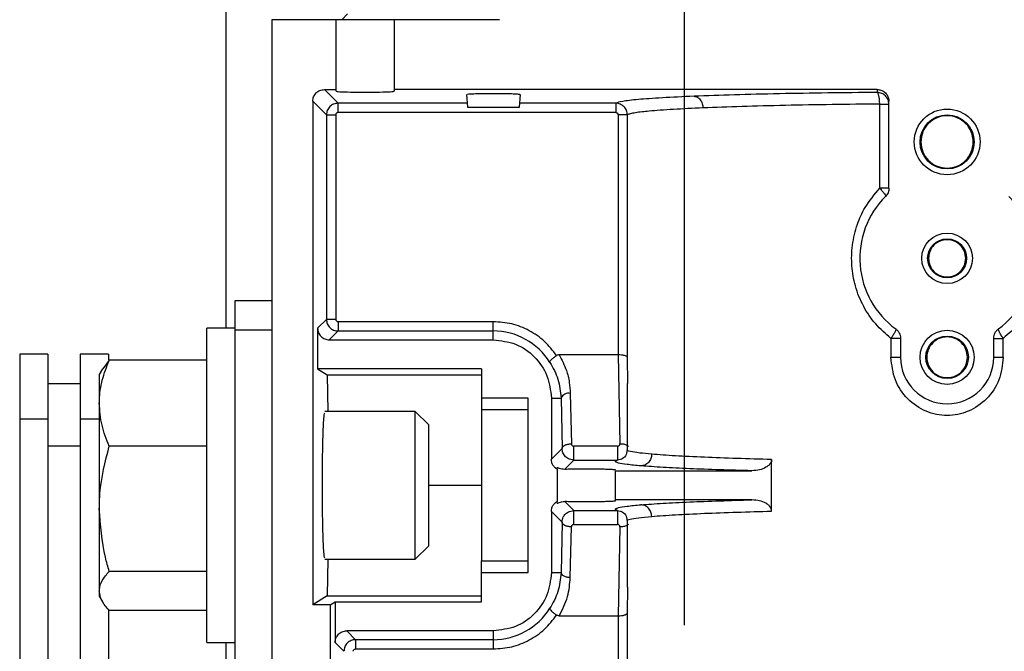
# Model space of a CAD drawing. Units: inches. Extents: x 170 to 312, y 215 to 248.
# Drawn here: x 226 to 226, y 244 to 244 of the extents above; entities that cross this region are included whole.
import ezdxf

# ---------------------------------------------------------------- set-up
doc = ezdxf.new("R2010")
doc.units = ezdxf.units.IN
doc.header["$LTSCALE"] = 0.25
doc.header["$MEASUREMENT"] = 0
doc.layers.add('ANNOTATIONS', color=1, linetype='Continuous')
doc.layers.add('STANDARD MOTOR LH', color=7, linetype='Continuous')
doc.styles.add('ARIAL', font='arial.ttf', dxfattribs={"height": 0.09375})
doc.dimstyles.new('STANDARD$0', dxfattribs={"dimtxt": 0.09375, "dimasz": 0.09375, "dimexe": 0.03125, "dimexo": 0.046875, "dimgap": 0.09, "dimtad": 0, "dimtih": 1, "dimtoh": 1, "dimdec": 4, "dimzin": 0, "dimdsep": 46, "dimtxsty": 'ARIAL', "dimcen": 0.09, "dimadec": 0, "dimazin": 0, "dimtfac": 1, "dimtdec": 4, "dimtofl": 0, "dimtmove": 0, "dimatfit": 1, "dimfxl": 1, "dimtolj": 1, "dimtzin": 0, "dimarcsym": 0})

# ---------------------------------------------------------------- blocks, each defined once
blk = doc.blocks.new('*D212')
at = {"layer": 'ANNOTATIONS', "color": 0, "lineweight": -2, "transparency": 16777216}
for p, q in [((225.8099438771351, 244.139293111952), (225.8099438771351, 244.8907997182535)), ((226.5962398464396, 243.2925159073138), (226.5962398464396, 244.8907997182535)), ((225.9036938771351, 244.8595497182535), (225.9131450253405, 244.8595497182535)), ((226.5024898464396, 244.8595497182535), (226.4833650116979, 244.8595497182535))]:
    blk.add_line(p, q, dxfattribs=at)
at = {"layer": 'ANNOTATIONS', "color": 0, "transparency": 16777216}
for points in [[(225.9036938771351, 244.8751747182535), (225.9036938771351, 244.8439247182535), (225.8099438771351, 244.8595497182535)], [(226.5024898464396, 244.8751747182535), (226.5024898464396, 244.8439247182535), (226.5962398464396, 244.8595497182535)]]:
    blk.add_solid(points, dxfattribs=at)
at = {"layer": 'defpoints', "color": 0, "transparency": 16777216}
for p in [(225.8099438771351, 244.8595497182535), (225.8099438771351, 244.092418111952), (226.5962398464396, 243.2456409073138)]:
    blk.add_point(p, dxfattribs=at)
at = {"layer": 'ANNOTATIONS', "color": 0, "transparency": 16777216, "insert": (226.1982550185192, 244.8595497182535), "char_height": 0.09375, "attachment_point": 5, "style": 'ARIAL'}
blk.add_mtext('\\A1;17 3/8"', dxfattribs=at)
blk = doc.blocks.new('*D213')
at = {"layer": 'ANNOTATIONS', "color": 0, "lineweight": -2, "transparency": 16777216}
for p, q in [((225.6951940510841, 244.6822504425663), (225.6951940510841, 245.2424847463426)), ((226.5962398464396, 243.2925159073138), (226.5962398464396, 245.2424847463426)), ((225.7889440510841, 245.2112347463426), (226.0034743543406, 245.2112347463426)), ((226.5024898464396, 245.2112347463426), (226.3656665439722, 245.2112347463426))]:
    blk.add_line(p, q, dxfattribs=at)
at = {"layer": 'ANNOTATIONS', "color": 0, "transparency": 16777216}
for points in [[(225.7889440510841, 245.2268597463426), (225.7889440510841, 245.1956097463426), (225.6951940510841, 245.2112347463426)], [(226.5024898464396, 245.2268597463426), (226.5024898464396, 245.1956097463426), (226.5962398464396, 245.2112347463426)]]:
    blk.add_solid(points, dxfattribs=at)
at = {"layer": 'defpoints', "color": 0, "transparency": 16777216}
for p in [(225.6951940510841, 245.2112347463426), (225.6951940510841, 244.6353754425663), (226.5962398464396, 243.2456409073138)]:
    blk.add_point(p, dxfattribs=at)
at = {"layer": 'ANNOTATIONS', "color": 0, "transparency": 16777216, "insert": (226.1845704491564, 245.2112347463426), "char_height": 0.09375, "attachment_point": 5, "style": 'ARIAL'}
blk.add_mtext('\\A1;20"', dxfattribs=at)

msp = doc.modelspace()

# ---------------------------------------------------------------- linework, layer by layer
at = {"layer": 'STANDARD MOTOR LH'}
for p, q in [((225.7130523464396, 244.3706409073138), (225.7130523464396, 244.2020563108571)), ((225.7387711544573, 244.2685247655816), (225.7375408384935, 244.2672944506209)), ((225.7227770257051, 244.2672944506209), (225.7227770257051, 243.948172156486)), ((225.7708632367831, 244.2672944506209), (225.7227770257051, 244.2672944506209)), ((225.7363104902721, 244.2521869627322), (225.7363104902721, 244.2672944506209)), ((225.7486136398784, 244.2672944506209), (225.7486136398784, 244.2521869627322)), ((225.7338483614015, 244.2525306710933), (225.7363104902721, 244.2525306710933)), ((225.7367465033942, 244.2496325291007), (225.7338483614013, 244.2525306710936)), ((225.8507297816107, 244.2525306710934), (225.7486136398784, 244.2525306710933)), ((225.8507297816107, 244.2525306710933), (225.8507297818674, 244.2519142613719)), ((225.7313892304296, 244.2500715401214), (225.7313892304296, 244.1436343027405)), ((225.7313892304293, 244.2500715401216), (225.7342873724222, 244.2471733981287)), ((225.7367465034027, 244.247665224141), (225.7367465034027, 244.249632529101)), ((225.7640248957889, 244.2496325291026), (225.736746503394, 244.249632529101)), ((225.763865311798, 244.2514565824648), (225.7640942570543, 244.2488397262115)), ((225.7751057433211, 244.2488397262115), (225.7753346885773, 244.2514565824648)), ((225.7954393934702, 244.2496325291045), (225.7751751045865, 244.2496325291033)), ((225.7954393934687, 244.249632529101), (225.7954393934687, 244.247665224141)), ((225.8512478089625, 244.2316664911952), (225.8512478089625, 244.2494551303013)), ((225.8531904115319, 244.2316664911952), (225.8531904115319, 244.2500685413091)), ((225.7954393934687, 244.247665224141), (225.7367465034027, 244.247665224141)), ((225.7640942570543, 244.2488397262115), (225.7751057433211, 244.2488397262115)), ((225.7342873724219, 244.2471733981289), (225.7342873724219, 244.2039532756673)), ((225.7342873724219, 244.247173398129), (225.7362546771995, 244.247173398129)), ((225.7362546771995, 244.247173398129), (225.7362546771995, 244.203953275676)), ((225.7959312468005, 244.2471735877957), (225.7959254309575, 244.1964425101242)), ((225.7978976701902, 244.1959150510442), (225.7978976701902, 244.2471735877775)), ((225.7149645257051, 243.8315784064822), (225.7149645257051, 244.2079313108571)), ((225.7149645257051, 244.2079313108571), (225.7227770257051, 244.2079313108571)), ((225.7342873724221, 244.2039532756674), (225.7324203555128, 244.2020862587581)), ((225.7362546771995, 244.203953275676), (225.7342873724219, 244.203953275676)), ((225.7149645257051, 244.2020563108571), (225.7090270257052, 244.2020563108571)), ((225.7090270257052, 244.1356813108571), (225.7090270257052, 244.2020563108571)), ((225.7227770257051, 244.2016813108571), (225.7149645257051, 244.2016813108571)), ((225.732420355513, 244.2020862587582), (225.732420355513, 244.1934755529831)), ((225.7695289942091, 244.2034614494728), (225.7367465033939, 244.2034614494728)), ((225.7695289942091, 244.1996271277863), (225.7695289942091, 244.2034614494728)), ((225.736746503394, 244.2014941446952), (225.7348794864844, 244.1996271277863)), ((225.734879486485, 244.1996271277862), (225.7695289942091, 244.1996271277862)), ((225.736746503394, 244.2014941446952), (225.7695289942091, 244.2014941446952)), ((225.8536221009918, 244.1999375029279), (225.8536221009918, 244.1959361829044)), ((225.8556510414532, 244.1999375029279), (225.8556510414532, 244.1959361829044)), ((225.8753360808232, 244.1959361829044), (225.8753360808232, 244.1999375029279)), ((225.8773650212846, 244.1959361829044), (225.8773650212846, 244.1999375029279)), ((225.6694433027681, 244.1965784073137), (225.6694433027681, 243.85760287337)), ((225.6753808027681, 244.1965784073137), (225.6694433027681, 244.1965784073137)), ((225.6753808027681, 244.1965784073137), (225.6753808027681, 243.9771615754782)), ((225.6881933027681, 244.1965784073137), (225.6822558027681, 244.1965784073137)), ((225.6822558027681, 244.1965784073137), (225.6822558027681, 243.9771615754782)), ((225.688370378771, 244.1953173589775), (225.6869897971476, 244.1934791556708)), ((225.6881933027681, 244.1965784073137), (225.6881933027681, 244.1953287159612)), ((225.7090270257051, 244.1953173589775), (225.688370378771, 244.1953173589775)), ((225.7959254309322, 244.1964425101242), (225.7834770691555, 244.1964425100818)), ((225.795925430907, 244.1964425101057), (225.7963092457078, 244.1776461670067)), ((225.7980031683352, 244.1903852574004), (225.7978976701902, 244.1959150510442)), ((225.6869628834803, 244.1934946942839), (225.6862770257051, 244.1923067537705)), ((225.732420355513, 244.1934755529831), (225.7344383384108, 244.1922452380225)), ((225.7670683642878, 244.1934755529831), (225.732420355513, 244.1934755529831)), ((225.7670683642878, 244.1934755529831), (225.7670683642878, 244.1848437101044)), ((225.6862770257051, 244.1923067537705), (225.6862770257051, 244.1454317537705)), ((225.7344383384108, 244.1922452380225), (225.7345946100012, 244.1844942537705)), ((225.7344383384108, 244.1922452380225), (225.7670683642878, 244.1922452380225)), ((225.6822558027681, 244.1903284073136), (225.6753808027681, 244.1903284073136)), ((225.7978262383036, 244.1903852574004), (225.7978262383036, 244.1763826508725)), ((225.7769108839728, 244.18732397818), (225.7670683642878, 244.18732397818)), ((225.7769108839728, 244.1504145293611), (225.7769108839728, 244.18732397818)), ((225.7818321438154, 244.18732397818), (225.7818321438154, 244.1744041721441)), ((225.7818321438154, 244.18732397818), (225.7838723704535, 244.1873239466031)), ((225.7838723704536, 244.1873239466031), (225.7840873835942, 244.1766594119229)), ((225.7858396745523, 244.188308230135), (225.7860546883717, 244.1776436638913)), ((225.6753808027681, 244.1828699420388), (225.6694433027681, 244.1828699420388)), ((225.6862770257051, 244.1828699420388), (225.6822558027681, 244.1828699420388)), ((225.7530395257051, 244.1844942537705), (225.7339670431381, 244.1844942537705)), ((225.7559020257051, 244.1816317537705), (225.7530395257051, 244.1844942537705)), ((225.7530395257051, 244.1532442537705), (225.7530395257051, 244.1844942537705)), ((225.7769108839728, 244.1848437101044), (225.7670683642878, 244.1848437101044)), ((225.7559020257051, 244.1561067537705), (225.7559020257051, 244.1816317537705)), ((225.6753808027681, 244.1772388343763), (225.6822558027681, 244.1772388343763)), ((225.7090270257051, 244.1771244328126), (225.688370378771, 244.1771244328126)), ((225.7840873835943, 244.176659411923), (225.7818321438152, 244.1744041721439)), ((225.7958442727871, 244.1771615578243), (225.7865562345579, 244.1771615576887)), ((225.7830624587744, 244.1722738384237), (225.783062458774, 244.1726279086067)), ((225.7865562345575, 244.1742100009426), (225.7846501280458, 244.1723038944315)), ((225.78655623455, 244.1742100009428), (225.7856459333268, 244.1743845669089)), ((225.7865562345575, 244.1742100009426), (225.795844272751, 244.1742100009463)), ((225.7967638963365, 244.1743869663547), (225.795844272751, 244.1742100012275)), ((225.8284000241508, 244.1634032026506), (225.8284000241508, 244.1743353048863)), ((225.783062458776, 244.1722738384265), (225.783062458776, 244.1654646691145)), ((225.7953656083823, 244.1719450411721), (225.8241986920221, 244.1719450411802)), ((225.7953656083823, 244.1655786486432), (225.7953656083823, 244.1719450411721)), ((225.7559020257051, 244.1688692537705), (225.7670683642878, 244.1688692537705)), ((225.7830624587753, 244.1651105989326), (225.7830624587754, 244.1654646691155)), ((225.7846501280468, 244.1654346131095), (225.7865562345575, 244.1635285065984)), ((225.8241986920221, 244.1657934663639), (225.7953656083823, 244.1657934663639)), ((225.7818321438154, 244.1633343353969), (225.7818321438154, 244.1504145293611)), ((225.7818321438155, 244.1633343353968), (225.784087383594, 244.1610790956183)), ((225.7856460812876, 244.163353999645), (225.7865562345542, 244.1635285065985)), ((225.7865562345579, 244.1635285065984), (225.7958442765749, 244.1635285065984)), ((225.7958442726674, 244.1635285063188), (225.7967639464108, 244.1633515209134)), ((225.7840873835941, 244.1610790956182), (225.7838723705407, 244.150414564996)), ((225.7858396745521, 244.1494302773925), (225.7860546883717, 244.1600948436497)), ((225.7865562345579, 244.1605769498523), (225.7958442726996, 244.1605769497197)), ((225.7963092456488, 244.1600923405343), (225.7959254309067, 244.1412959974511)), ((225.7978262383036, 244.1613543524977), (225.7978262383036, 244.1473532503467)), ((225.7530395257051, 244.1532442537705), (225.7559020257051, 244.1561067537705)), ((225.7339670431381, 244.1532442537705), (225.7530395257051, 244.1532442537705)), ((225.7345946100012, 244.1532442537705), (225.7344383384108, 244.1454932695186)), ((225.7670683642878, 244.1442629545579), (225.7670683642878, 244.1528947974367)), ((225.7670683642878, 244.1528947974367), (225.7769108839728, 244.1528947974367)), ((225.7090270257051, 244.1506763276056), (225.688370378771, 244.1506763276056)), ((225.7670683642878, 244.1504145293611), (225.7769108839728, 244.1504145293611)), ((225.7818321438154, 244.1504145293611), (225.7838723705407, 244.150414564996)), ((225.6862770257051, 244.1454317537705), (225.6869628834803, 244.1442438132571)), ((225.7344383384108, 244.1454932695186), (225.7313892304296, 244.1436343027405)), ((225.7344383384108, 244.1454932695186), (225.7670683642878, 244.1454932695186)), ((225.7978976701902, 244.1418234564969), (225.798003168341, 244.1473532503467)), ((225.7350801753114, 244.1436343027405), (225.7313892304296, 244.1436343027405)), ((225.7350801753114, 244.1436343027405), (225.7361113003948, 244.1442629545579)), ((225.7350801753114, 244.1436343027405), (225.7350801753114, 244.0297034064822)), ((225.7361113003948, 244.1442629545579), (225.7670683642878, 244.1442629545579)), ((225.7361113003948, 244.1442629545579), (225.7361113003948, 244.1356522487828)), ((225.6881933027681, 244.1426569199867), (225.6881933027681, 243.85760287337)), ((225.7090270257051, 244.1424211485635), (225.688370378771, 244.1424211485635)), ((225.78347707054, 244.1412959972032), (225.7959254309321, 244.1412959974494)), ((225.7959254309574, 244.1412959974469), (225.7959312465079, 244.0642244508779)), ((225.7978976701325, 244.0642244508866), (225.7978976701325, 244.1418234564969)), ((225.7695289942091, 244.1381113797548), (225.7385704313668, 244.1381113797548)), ((225.7385704313668, 244.1381113797574), (225.7404374482755, 244.1362443628487)), ((225.7695289942091, 244.1381113797548), (225.7695289942091, 244.1342770580682)), ((225.7090270257052, 244.1356813108571), (225.7149645257051, 244.1356813108571)), ((225.7130523464396, 244.1356813108571), (225.7130523464396, 244.1050159073138)), ((225.7361113003949, 244.1356522487844), (225.7379783173038, 244.1337852318756)), ((225.7695289942091, 244.1362443628458), (225.7404374482759, 244.1362443628458)), ((225.7404374482858, 244.1342770580682), (225.7695289942091, 244.1342770580682))]:
    msp.add_line(p, q, dxfattribs=at)
for centre, radius in [((225.8654935611382, 244.2414578364477), 0.006951279527559251), ((225.8654935611382, 244.2414578364477), 0.005720964566927833), ((225.8654935611382, 244.2168515372351), 0.005351870078740717), ((225.8654935611382, 244.2168515372351), 0.004121555118109299), ((225.8654935611382, 244.1959361829044), 0.005720964566929609), ((225.8654935611382, 244.1959361829044), 0.004490649606298192)]:
    msp.add_circle(centre, radius, dxfattribs=at)
for centre, radius, start, end in [((225.8654935611382, 244.2168515372351), 0.01845472440945089, 134.9008721559475, 233.968120927523), ((225.8654935611382, 244.2168515372351), 0.01845472440944837, 306.0318790724771, 45.09912784402344), ((225.7695289942091, 244.18732397818), 0.01417016651523539, 32.16558920719397, 90), ((225.8654935611382, 244.1959361829044), 0.009842519685040685, 180, 7.016709298534877e-15), ((225.7855155183418, 244.1864979152889), 0.001839107688751729, 79.84816476315814, 153.3098736395616), ((225.7695289942091, 244.1504145293611), 0.0141701665152496, 270, 327.834410792806)]:
    msp.add_arc(centre, radius, start, end, dxfattribs=at)
msp.add_ellipse((225.7424620650752, 244.2521869627322), major_axis=(0.00615157480315176, 0), ratio=0.0349207694918337, start_param=3.14159265358979, end_param=6.283185307179586, dxfattribs=at)
for points, knots in [([(225.7313892304293, 244.2500715401214), (225.7314261807059, 244.2503938524881), (225.7315000690425, 244.2510383706573), (225.7320686927326, 244.2518512630624), (225.7328815829409, 244.2524198460639), (225.7335260712664, 244.2524937259037), (225.7338483614016, 244.2525306710936)], [0, 0, 0, 0, 0.2500470081485416, 0.5000113447694715, 0.7499700073993638, 1, 1, 1, 1]), ([(225.772382335015, 244.2516248707264), (225.7717052237672, 244.2516350889593), (225.770355591854, 244.2516554561491), (225.7681069711217, 244.2516488979543), (225.7661095012234, 244.2516184971757), (225.7646914178846, 244.2515560185537), (225.7640006488773, 244.2514962673516), (225.764105481553, 244.2514636518851), (225.764131667381, 244.2514555049692)], [0, 0, 0, 0, 0.1886390133322731, 0.3759991187537253, 0.5636514025691843, 0.7499606048833617, 0.9375434373373883, 1, 1, 1, 1]), ([(225.7751242058216, 244.2514567001879), (225.7751350107669, 244.251462141542), (225.7751760329989, 244.2514828002762), (225.7749229351284, 244.2515162591061), (225.7744342836898, 244.2515534725094), (225.7736418693407, 244.2515924327936), (225.7728651931577, 244.2516124352416), (225.772382335015, 244.2516248707264)], [0, 0, 0, 0, 0.08116737250853592, 0.3081613734524917, 0.513664049092812, 0.6976458411630281, 1, 1, 1, 1]), ([(225.8507297818674, 244.2519142613719), (225.8471978916817, 244.2518818570315), (225.8400161450576, 244.2518159660355), (225.8298385915805, 244.2516400269174), (225.8201645714697, 244.2514083499534), (225.8147554200965, 244.2512065934797), (225.8120091775154, 244.2511041611051)], [0, 0, 0, 0, 0.2380742423580367, 0.4841002399359128, 0.7380761248930775, 1, 1, 1, 1]), ([(225.8512478047435, 244.2494551303646), (225.8512387482371, 244.2497578480096), (225.8512199118003, 244.2503874640647), (225.851099020028, 244.2512051388961), (225.8509267412743, 244.2517811056389), (225.8507937814433, 244.2518709918206), (225.8507297772385, 244.2519142612316)], [0, 0, 0, 0, 0.2401067835271603, 0.4993930427583831, 0.7590178177045552, 1, 1, 1, 1]), ([(225.8507297816107, 244.2525306710933), (225.8509857789348, 244.2525073335134), (225.8515413512524, 244.2524566856662), (225.8521941379203, 244.2520876221012), (225.8526535710461, 244.2516349420725), (225.8529459641834, 244.2511804296097), (225.8531518919018, 244.2506517560261), (225.8531775566472, 244.2502631734313), (225.8531904115303, 244.2500685413091)], [0, 0, 0, 0, 0.1985423011354649, 0.4308818725030799, 0.5644502194155635, 0.6983746114165826, 0.8489227509496288, 1, 1, 1, 1]), ([(225.7367465033939, 244.2496325291007), (225.7364245305594, 244.2495953175742), (225.7357805354405, 244.249520888806), (225.7349680320275, 244.2489522664848), (225.7343991119405, 244.2481397469397), (225.7343246211442, 244.2474955335628), (225.7342873724222, 244.2471733981289)], [0, 0, 0, 0, 0.2499392986740463, 0.4999169841441105, 0.7499361779311209, 1, 1, 1, 1]), ([(225.8120091775154, 244.2511041611051), (225.8096606915807, 244.2509976991307), (225.8049636943849, 244.2507847740339), (225.799972175098, 244.2504198000491), (225.7965099960409, 244.2500338616511), (225.7957962594323, 244.2497663060346), (225.7954393934702, 244.2496325291045)], [0, 0, 0, 0, 0.2499992355895835, 0.5000011672075915, 0.7500022243770668, 1, 1, 1, 1]), ([(225.7978976646479, 244.2471735877774), (225.7978624999632, 244.2474855986151), (225.7977914636838, 244.2481158925934), (225.7972407625289, 244.2489338477698), (225.7965644107176, 244.2493989503056), (225.7959367991359, 244.2496024781736), (225.7956057316453, 244.2496224727943), (225.79543939347, 244.2496325186877)], [0, 0, 0, 0, 0.2423704540665123, 0.4896132416558691, 0.7417190603863505, 0.8702319573444967, 1, 1, 1, 1]), ([(225.8120091775339, 244.2511041608607), (225.8122422031559, 244.251065298346), (225.8126004009715, 244.2510055604177), (225.8130325580301, 244.2506943798224), (225.8133308364054, 244.2503769141775), (225.8135731051602, 244.2499860542457), (225.8138105776234, 244.249419761462), (225.813856165745, 244.2489503838073), (225.8138858231015, 244.2486450301324)], [0, 0, 0, 0, 0.2397662926926657, 0.368559309375657, 0.5000000068397218, 0.631440703164062, 0.7602337167061068, 1, 1, 1, 1]), ([(225.8512478044675, 244.2494551303782), (225.8478460320295, 244.2494225212164), (225.8409245452235, 244.2493561723094), (225.8311084541759, 244.2491793168757), (225.8217661661728, 244.2489487126555), (225.8165404190918, 244.2487473296067), (225.8138858203429, 244.2486450301304)], [0, 0, 0, 0, 0.2376368729318993, 0.4835127894538168, 0.737632479795095, 1, 1, 1, 1]), ([(225.7367465034027, 244.2476652243234), (225.7366816315814, 244.2476582108457), (225.7365523087664, 244.247644229387), (225.7363915272303, 244.247528953084), (225.7362751666307, 244.2473682694953), (225.7362615493451, 244.2472387584189), (225.7362546771164, 244.247173398129)], [0, 0, 0, 0, 0.2507503765088642, 0.4998741193707376, 0.7476017232997634, 1, 1, 1, 1]), ([(225.7954393934671, 244.2476652215004), (225.7955047595425, 244.2476583546753), (225.7956342673498, 244.2476447496445), (225.7957949666182, 244.2475284541945), (225.7959102519694, 244.2473677282381), (225.7959242333977, 244.2472384411398), (225.7959312468005, 244.2471735877877)], [0, 0, 0, 0, 0.2524597915257194, 0.5001908687370148, 0.7492843605048329, 1, 1, 1, 1]), ([(225.8138858203239, 244.2486450301324), (225.8117206540586, 244.248543512876), (225.8071823490368, 244.248330727243), (225.8032762539989, 244.248039035026), (225.8008876047381, 244.2477963554386), (225.7995077067731, 244.2476142880808), (225.7983706064342, 244.2474041436202), (225.7980611862425, 244.2472533016602), (225.7978976701287, 244.2471735877574)], [0, 0, 0, 0, 0.2384432335485795, 0.4997898505767055, 0.6007377594846751, 0.7177576367166438, 0.8508462742900424, 1, 1, 1, 1]), ([(225.8536221009918, 244.1999375029279), (225.8524966785549, 244.2009040703716), (225.8502292658539, 244.2028514345137), (225.8476895361244, 244.2066678268641), (225.845992026444, 244.2108545942922), (225.8452258851891, 244.2152714670939), (225.8453413822081, 244.2197120860924), (225.846352920472, 244.2238845285523), (225.8482061532087, 244.2280467991764), (225.8501417560765, 244.2303502440168), (225.8512478089625, 244.2316664911952)], [0, 0, 0, 0, 0.1243632264475133, 0.2505572573984768, 0.3811967084679879, 0.5000899737831649, 0.6215271661605745, 0.7480902459939119, 0.8560523364329587, 1, 1, 1, 1]), ([(225.8512478089614, 244.2316664911326), (225.8514355847502, 244.2314629822679), (225.8518228027752, 244.2310433206003), (225.8522503007202, 244.2304895875961), (225.8524980724602, 244.2300760152603), (225.8524769140306, 244.2299731967091), (225.8524666984482, 244.2299235544911)], [0, 0, 0, 0, 0.2435325751186802, 0.502195748352714, 0.7596532249329772, 1, 1, 1, 1]), ([(225.8797393133139, 244.2316664911952), (225.8808451609029, 244.2303505225646), (225.882780621581, 244.2280473068561), (225.8846339520057, 244.2238853073806), (225.8856456195819, 244.2197128510715), (225.8857612906948, 244.2152721700797), (225.8849953249632, 244.21085535086), (225.8832979132341, 244.2066684541642), (225.8807582214995, 244.2028517994581), (225.8784905973991, 244.2009042194071), (225.8773650212846, 244.1999375029279)], [0, 0, 0, 0, 0.1439190816332238, 0.2518879871942805, 0.3784557429714928, 0.4998850132014062, 0.6187877256978838, 0.7494177797888327, 0.8756189962351064, 0.9999999999999999, 0.9999999999999999, 0.9999999999999999, 0.9999999999999999]), ([(225.7342873724221, 244.2039532756672), (225.7343245839483, 244.2036313028341), (225.734399012716, 244.202987307717), (225.7349676350346, 244.2021748043041), (225.7357801545799, 244.2016058842145), (225.7364243679588, 244.2015313934177), (225.736746503394, 244.2014941446954)], [0, 0, 0, 0, 0.2499392976056175, 0.4999169827198796, 0.7499361768627106, 1, 1, 1, 1]), ([(225.7362546771995, 244.203953275676), (225.7362616906772, 244.2038884038547), (225.7362756721358, 244.2037590810397), (225.7363909484389, 244.2035982995036), (225.7365516320276, 244.203481938904), (225.7366811431041, 244.2034683216184), (225.7367465033939, 244.2034614493897)], [0, 0, 0, 0, 0.2507503764783932, 0.499874119381729, 0.7476017232836013, 1, 1, 1, 1]), ([(225.7324203555128, 244.2020862587582), (225.7324573032441, 244.2017639575278), (225.7325311873205, 244.2011194543897), (225.733099790699, 244.2003065629627), (225.7339126821256, 244.1997379595915), (225.7345571852584, 244.1996640755165), (225.734879486485, 244.1996271277861)], [0, 0, 0, 0, 0.2500385278775099, 0.5000000020095731, 0.749961475136682, 1, 1, 1, 1]), ([(225.8546378483171, 244.2019273873256), (225.8546536847442, 244.2018786782244), (225.8546864864586, 244.2017777879154), (225.8544831217399, 244.2013064043627), (225.8541175933869, 244.2006632980119), (225.8537834356667, 244.2001738168659), (225.8536221067822, 244.1999374989762)], [0, 0, 0, 0, 0.241396351049413, 0.50000003873856, 0.7586037037553294, 1, 1, 1, 1]), ([(225.8773650212592, 244.1999375029777), (225.8772036923138, 244.2001738208227), (225.8768695344787, 244.2006633018598), (225.8765040061434, 244.2013064079769), (225.8763006415876, 244.2017777912679), (225.8763334434923, 244.2018786814451), (225.8763492800111, 244.2019273904818)], [0, 0, 0, 0, 0.2413963169959351, 0.4999999876419138, 0.7586036659971963, 1, 1, 1, 1]), ([(225.6862770257051, 244.1862208958951), (225.6862795253325, 244.1864365171829), (225.6862984542744, 244.1880693536898), (225.6867556531835, 244.1911479789479), (225.6878288588442, 244.1939191013504), (225.688370378771, 244.1953173589775)], [0, 0, 0, 0, 0.07009191183929264, 0.5307854046271494, 1, 1, 1, 1]), ([(225.7815242250736, 244.1948677209895), (225.781524356589, 244.1949346156302), (225.7815246199204, 244.1950685578591), (225.7818252393699, 244.1954340796922), (225.7823129940131, 244.195865487793), (225.7827348801775, 244.1961541341564), (225.7829423816369, 244.1962961026463)], [0, 0, 0, 0, 0.2494516636578958, 0.4994736712636939, 0.7538199816700503, 0.9999999999999999, 0.9999999999999999, 0.9999999999999999, 0.9999999999999999]), ([(225.7834770691555, 244.1964425101231), (225.7833795560746, 244.196437016757), (225.7831906839038, 244.196426376708), (225.78302333143, 244.1963385737465), (225.7829423816021, 244.1962961027004)], [0, 0, 0, 0, 0.5162914177273014, 1, 1, 1, 1]), ([(225.7834770691555, 244.1964425100826), (225.7840371294671, 244.1953669595947), (225.7850074136192, 244.1935036074314), (225.7856873578349, 244.1907272995762), (225.7857906235326, 244.1890872504928), (225.7858396745521, 244.1883082301485)], [0, 0, 0, 0, 0.4175079254393976, 0.7233173195334199, 1, 1, 1, 1]), ([(225.7978976701902, 244.1959150510442), (225.7978803007892, 244.1959559093277), (225.7978478386273, 244.1960322705228), (225.7976576773644, 244.1961564555583), (225.7973694355695, 244.196267784097), (225.7969922904929, 244.1963505522492), (225.7965381537036, 244.1964206852025), (225.7961657036084, 244.1964339517153), (225.7959254309576, 244.1964425101242)], [0, 0, 0, 0, 0.1556775113058702, 0.2909500792127632, 0.4996511188866495, 0.6364958377087263, 0.7654984928753652, 1, 1, 1, 1]), ([(225.8773650212846, 244.1959361829044), (225.8771828172392, 244.194307970437), (225.8768196392505, 244.191062537947), (225.8740443123105, 244.1869619675841), (225.8707375414998, 244.1846950315827), (225.8677751772845, 244.1837818493513), (225.865492775633, 244.1835586995786), (225.8632103400763, 244.183782143476), (225.8602479906544, 244.1846958427173), (225.8569414664289, 244.1869633201155), (225.8541671190067, 244.1910638024228), (225.8538041531662, 244.1943086633779), (225.8536221009918, 244.1959361829044)], [0, 0, 0, 0, 0.1282694677572164, 0.2556729582169169, 0.3795524475459202, 0.4399056485386922, 0.500016147424126, 0.5601387684359956, 0.6204962516882476, 0.7443703716562011, 0.8717842713642504, 1, 1, 1, 1]), ([(225.7815242250736, 244.1948677209895), (225.7821712525367, 244.1937046109914), (225.7835024070846, 244.191311699945), (225.7837467790935, 244.1886776681002), (225.7838723704535, 244.1873239466031)], [0, 0, 0, 0, 0.4860648705826836, 1, 1, 1, 1]), ([(225.688370378771, 244.1771244328126), (225.6877852907442, 244.1786017384075), (225.6866043872772, 244.1815834355518), (225.6863868050734, 244.1846657424802), (225.6862770257051, 244.1862208958951)], [0, 0, 0, 0, 0.4954579634770238, 1, 1, 1, 1]), ([(225.7334299988238, 244.1688692537705), (225.7334373532735, 244.1708296069041), (225.7334485577051, 244.173816185591), (225.7335159550257, 244.1773890547677), (225.7335985315815, 244.1803216636557), (225.7337094399183, 244.1825580005926), (225.7338333966258, 244.1839240406414), (225.7339060167491, 244.1840809699023), (225.7339406877333, 244.1841558925501)], [0, 0, 0, 0, 0.2503685847605475, 0.3814340724192601, 0.5160432674487131, 0.7327777902393423, 0.8724202523374294, 1, 1, 1, 1]), ([(225.6862770257051, 244.1639003802091), (225.6863031217599, 244.1650026598854), (225.6864090713743, 244.1694778998253), (225.6875274578793, 244.1738381440774), (225.688370378771, 244.1771244328126)], [0, 0, 0, 0, 0.246306274334103, 0.9999999999999999, 0.9999999999999999, 0.9999999999999999, 0.9999999999999999]), ([(225.7856459333268, 244.1743845669089), (225.7854973767049, 244.174453638108), (225.7851953159441, 244.1745940808475), (225.7846893927086, 244.1750115097108), (225.7842022343153, 244.1756963355387), (225.7841257009716, 244.1763381030026), (225.7840873835943, 244.1766594119229)], [0, 0, 0, 0, 0.1672862509166002, 0.3401437888815854, 0.6696347219246028, 1, 1, 1, 1]), ([(225.7860546883717, 244.1776436638913), (225.7860626614505, 244.1775807456131), (225.7860783483762, 244.1774569547443), (225.786176709599, 244.1773233767404), (225.7862764074891, 244.1772409653162), (225.7863622702976, 244.1771955140944), (225.7864565954411, 244.1771671303227), (225.786522631463, 244.1771634370788), (225.7865562345578, 244.1771615577345)], [0, 0, 0, 0, 0.2622389776303128, 0.5159516724641866, 0.641882787221497, 0.7608259263008791, 0.8782938637015476, 1, 1, 1, 1]), ([(225.7958442727945, 244.1771615578243), (225.7958776064083, 244.1771634271801), (225.7959428475564, 244.1771670859168), (225.7960356064268, 244.1771955844587), (225.7961188972162, 244.1772414425128), (225.7962137291539, 244.1773237879016), (225.7963026337287, 244.1774600522589), (225.7963069958136, 244.1775828035127), (225.7963092474999, 244.1776461670955)], [0, 0, 0, 0, 0.1226750603046435, 0.2401018332887001, 0.3584136140355552, 0.4836137009801522, 0.7334439772848517, 1, 1, 1, 1]), ([(225.7963092453703, 244.1776461714974), (225.7965704189311, 244.1776443704076), (225.7969735709777, 244.177641590214), (225.797453517497, 244.1775279182957), (225.7977758955246, 244.1774006712606), (225.7980184377804, 244.1772509926902), (225.7981099210458, 244.1771365910882), (225.7981493523524, 244.1770872814727)], [0, 0, 0, 0, 0.3247743718416312, 0.5013273634847434, 0.6821672042540964, 0.8630070498158477, 1, 1, 1, 1]), ([(225.7978262415449, 244.1763835048779), (225.7977577221316, 244.1759054126425), (225.7976194899184, 244.1749409013518), (225.7969141925817, 244.1745243892848), (225.7965584994265, 244.1743143353351)], [0, 0, 0, 0, 0.4956833994362004, 1, 1, 1, 1]), ([(225.8030451380449, 244.1754404101501), (225.8021507071171, 244.1755254518413), (225.8001581889972, 244.1757148986788), (225.7984542097592, 244.1760209228355), (225.797675494481, 244.176251074012), (225.7978607048603, 244.1763718106365), (225.797877333818, 244.1763826508725)], [0, 0, 0, 0, 0.2811014054853828, 0.6262078228035851, 0.9664393846836765, 0.9999999999999999, 0.9999999999999999, 0.9999999999999999, 0.9999999999999999]), ([(225.8030451427485, 244.175440410148), (225.8030114835474, 244.1751334564277), (225.8029597282783, 244.1746614763491), (225.8026740456708, 244.1740926881151), (225.8023809152017, 244.1737005815854), (225.8020188300534, 244.1733831467382), (225.8014935905099, 244.1730737769985), (225.8010577468363, 244.1730177299333), (225.8007742945376, 244.1729812795488)], [0, 0, 0, 0, 0.2396416947821768, 0.3684793454663851, 0.4999999886425316, 0.6315206337145136, 0.7603582896209138, 1, 1, 1, 1]), ([(225.8284000241508, 244.1743353048863), (225.8259101965382, 244.1743998102475), (225.8207661240934, 244.1745330806191), (225.8139203138116, 244.1747881704133), (225.8076574991447, 244.1750883131066), (225.8046113589937, 244.1753208484433), (225.8030451380449, 244.1754404101501)], [0, 0, 0, 0, 0.2274702733133121, 0.4699616788846378, 0.7274724467537125, 1, 1, 1, 1]), ([(225.7830624587744, 244.1722738384237), (225.7828880644746, 244.1723923910469), (225.7825402266169, 244.1726288499823), (225.7821521101232, 244.1731426738577), (225.781882154694, 244.1737418092143), (225.7818489142531, 244.1741820581435), (225.7818321438152, 244.1744041721441)], [0, 0, 0, 0, 0.244705901786292, 0.4880777454756693, 0.7417254367364743, 1, 1, 1, 1]), ([(225.783062458774, 244.1726279086067), (225.7830839863539, 244.172636040228), (225.783128568554, 244.1726528802802), (225.7835483286552, 244.1724317538909), (225.7842202211707, 244.1723537834226), (225.7846501280386, 244.1723038944314)], [0, 0, 0, 0, 0.2516651204492932, 0.5211818903429322, 0.9999999999999999, 0.9999999999999999, 0.9999999999999999, 0.9999999999999999]), ([(225.8007742945634, 244.1729812791781), (225.7997224490883, 244.1730792478872), (225.797618755372, 244.173275185563), (225.7958796976768, 244.1735837674065), (225.7951236198942, 244.1738971505668), (225.7956040555514, 244.1741057176685), (225.795844272751, 244.1742100009463)], [0, 0, 0, 0, 0.2500000277909725, 0.5000007130418374, 0.7500010110341097, 1, 1, 1, 1]), ([(225.8241986920221, 244.1719450411721), (225.8218963623077, 244.172008162937), (225.8171524677063, 244.1721382238044), (225.8108559043526, 244.1723787162909), (225.8050958771925, 244.172658640001), (225.8022398159266, 244.172871866806), (225.8007742945634, 244.1729812791781)], [0, 0, 0, 0, 0.2292110532226687, 0.4722838224055689, 0.7292147261798232, 1, 1, 1, 1]), ([(225.828400026792, 244.1743353048863), (225.8283864667061, 244.174192036955), (225.8283585113699, 244.1738966772332), (225.8281261486213, 244.1734540035086), (225.8277429984107, 244.1730264231611), (225.8269969732588, 244.1725112965553), (225.8257975930124, 244.1720497469667), (225.8247562064155, 244.1719815505902), (225.8241986920221, 244.171945041131)], [0, 0, 0, 0, 0.08148250673536817, 0.1679835139188451, 0.2795471972227299, 0.4066927199610477, 0.6823683449284451, 1, 1, 1, 1]), ([(225.7846501289009, 244.1723038944646), (225.7851172726212, 244.1723189808467), (225.7860405687306, 244.1723487986464), (225.787811298953, 244.1723721130234), (225.7896314069495, 244.1723772729619), (225.7914294469376, 244.1723636520635), (225.7929734714173, 244.1723335509427), (225.7942027133452, 244.1722897997707), (225.7951494196855, 244.172232399568), (225.7952884276189, 244.1721857563863), (225.7953656083823, 244.1721598588978)], [0, 0, 0, 0, 0.1284087159151721, 0.253796128806143, 0.3761714702568532, 0.4955448332431935, 0.6227123847602617, 0.729758762312185, 0.849955146227635, 1, 1, 1, 1]), ([(225.7339670431381, 244.1534903167627), (225.7339234627857, 244.1535780210802), (225.7338418949538, 244.1537421742054), (225.7337093852109, 244.1551722013389), (225.7335985443306, 244.157418328268), (225.7335159541591, 244.1603490911068), (225.7334485593921, 244.1639224212939), (225.7334373539827, 244.1669089291564), (225.7334299988238, 244.1688692537705)], [0, 0, 0, 0, 0.1551384481463856, 0.2903672451774285, 0.5002609587157928, 0.6306139216824888, 0.7575373463737234, 1, 1, 1, 1]), ([(225.7818321438155, 244.1633343353969), (225.7818492286244, 244.1635550491783), (225.7818832857752, 244.1639950238117), (225.7821508212538, 244.1645936084653), (225.7825382750819, 244.1651097761777), (225.7828867168669, 244.1653456849446), (225.7830624587754, 244.1654646691155)], [0, 0, 0, 0, 0.2567552689525068, 0.5118203520566884, 0.7537791771372377, 1, 1, 1, 1]), ([(225.783062458776, 244.1651105989327), (225.7830831597977, 244.1651036922696), (225.7831257129812, 244.1650894948786), (225.7834645216945, 244.1652409267008), (225.7839618816334, 244.1654060499451), (225.7844216298443, 244.1654251301226), (225.7846501280468, 244.1654346131095)], [0, 0, 0, 0, 0.252979580231897, 0.5200268197642492, 0.7614498407823379, 1, 1, 1, 1]), ([(225.7953656083823, 244.1655786486432), (225.7952850316796, 244.1655522677185), (225.7951336446249, 244.1655027033857), (225.7940744896587, 244.1654420150275), (225.7928057989213, 244.1654013215232), (225.791341951143, 244.1653744732472), (225.789682105149, 244.1653612979521), (225.7878448518611, 244.1653660732056), (225.7860544673526, 244.1653893345212), (225.7851219624678, 244.1654194002606), (225.7846501289009, 244.1654346130765)], [0, 0, 0, 0, 0.1528518024669121, 0.287177104583925, 0.4029105410519183, 0.4999977581775941, 0.6204192968494688, 0.7438867729527429, 0.8704105260939853, 1, 1, 1, 1]), ([(225.7958442726674, 244.1635285065943), (225.7956040553631, 244.1636327899992), (225.7951236198569, 244.1638413571989), (225.7958796990585, 244.1641547403797), (225.7976187563327, 244.1644633220952), (225.7997224492556, 244.1646592596786), (225.8007742945639, 244.1647572283629)], [0, 0, 0, 0, 0.2499992916100766, 0.4999995173266082, 0.7500000327441536, 1, 1, 1, 1]), ([(225.8007742945639, 244.1647572283629), (225.8022398316813, 244.1648666417969), (225.805095914914, 244.1650798700191), (225.8108559774107, 244.1653597944012), (225.8171525300084, 244.1656002855903), (225.8218963897392, 244.1657303454037), (225.8241986920221, 244.1657934663689)], [0, 0, 0, 0, 0.2707879435701081, 0.5277197663984536, 0.7707917346357007, 1, 1, 1, 1]), ([(225.8030451425957, 244.162298097393), (225.8030116638503, 244.162604179716), (225.8029601630874, 244.1630750298915), (225.8026756736441, 244.163643098349), (225.8023831982275, 244.1640354498865), (225.802021342861, 244.1643535923873), (225.8014954412904, 244.1646642574289), (225.8010585531275, 244.1647205812591), (225.8007742945381, 244.164757228012)], [0, 0, 0, 0, 0.2389706674972936, 0.3676114961828287, 0.4990634178223409, 0.6306518957366185, 0.7596859332135926, 1, 1, 1, 1]), ([(225.8284000266796, 244.1634032026506), (225.8283865013539, 244.1635467912237), (225.8283586555603, 244.1638424098184), (225.8281254596127, 244.164285387323), (225.8277422825667, 244.164712602321), (225.8269965497939, 244.1652273378375), (225.8257977738746, 244.1656887084308), (225.824756445582, 244.1657569272264), (225.8241986920221, 244.1657934664008)], [0, 0, 0, 0, 0.08165218433984632, 0.1681046303370563, 0.2798987965474697, 0.4067323643051088, 0.6822355272626237, 0.9999999999999999, 0.9999999999999999, 0.9999999999999999, 0.9999999999999999]), ([(225.688370378771, 244.1506763276056), (225.6880878612791, 244.151664352658), (225.6868561083067, 244.1559720604284), (225.686529060855, 244.1604497235004), (225.6862770257051, 244.1639003802091)], [0, 0, 0, 0, 0.2293621352945971, 1, 1, 1, 1]), ([(225.784087383594, 244.1610790956182), (225.7841036376315, 244.1612863716369), (225.7841337068899, 244.161669823205), (225.784373196559, 244.1622729944588), (225.7847347252318, 244.162766078954), (225.7851958679869, 244.1631445509007), (225.7854976656431, 244.1632849535499), (225.7856460812876, 244.163353999645)], [0, 0, 0, 0, 0.2134425224149266, 0.3948593301438311, 0.660566540757965, 0.8330761204679198, 1, 1, 1, 1]), ([(225.7965585853672, 244.1634241471866), (225.7969175307349, 244.163211061739), (225.7976291870945, 244.1627885918384), (225.7977608844253, 244.1618165974264), (225.7978261562317, 244.1613348577375)], [0, 0, 0, 0, 0.5043801869230071, 1, 1, 1, 1]), ([(225.7978778078161, 244.1613543524977), (225.7978609809693, 244.1613652279481), (225.797684118276, 244.161479537032), (225.7983958376779, 244.1616991508544), (225.8000009384386, 244.1620069425675), (225.802028682541, 244.1622008810579), (225.8030451380453, 244.1622980973909)], [0, 0, 0, 0, 0.03387099770766711, 0.3560094131903022, 0.6771842285771562, 1, 1, 1, 1]), ([(225.8030451380453, 244.1622980973909), (225.804611358276, 244.1624176590523), (225.8076574974299, 244.1626501943312), (225.8139203104802, 244.1629503369739), (225.8207661212781, 244.1632054268025), (225.8259101953223, 244.1633386972441), (225.8284000241508, 244.1634032026506)], [0, 0, 0, 0, 0.2725274395472128, 0.5300381694825441, 0.7725296129383671, 1, 1, 1, 1]), ([(225.7865562345579, 244.1605769498523), (225.7865229594704, 244.1605750538974), (225.7864573608685, 244.1605713162065), (225.7863302355973, 244.1605330033057), (225.7861943032306, 244.1604401499681), (225.7860781003036, 244.1602821780519), (225.7860626101277, 244.1601582311558), (225.786054688319, 244.1600948436505)], [0, 0, 0, 0, 0.1207105313765232, 0.2379690845860975, 0.4831299269155828, 0.7356682133280475, 1, 1, 1, 1]), ([(225.7963092456221, 244.1600923401299), (225.7963068225335, 244.1601552543495), (225.7963020991446, 244.1602778946578), (225.7962139007447, 244.1604140420292), (225.7961198498309, 244.1604971927022), (225.7960367379237, 244.1605430236278), (225.7959436015356, 244.1605714609562), (225.7958779313557, 244.1605750888003), (225.7958442726997, 244.1605769482189)], [0, 0, 0, 0, 0.264747594734216, 0.5160793042591947, 0.640404625010909, 0.7583606787038221, 0.8761499542076258, 0.9999999999999999, 0.9999999999999999, 0.9999999999999999, 0.9999999999999999]), ([(225.7981464622047, 244.1606480166152), (225.7981078623503, 244.1605998179044), (225.7980171485728, 244.1604865457899), (225.7977758402346, 244.1603378568004), (225.7974535336449, 244.1602105881247), (225.7969735645368, 244.1600969229718), (225.7965704165431, 244.1600941417168), (225.7963092456221, 244.1600923399395)], [0, 0, 0, 0, 0.1343543867925741, 0.3157471483676932, 0.4971399055549799, 0.6742326984891116, 1, 1, 1, 1]), ([(225.6862770257051, 244.1465487380846), (225.6862795253325, 244.1466465778889), (225.6862984542744, 244.1473874899109), (225.6867556531835, 244.1487844396088), (225.6878288588442, 244.1500418575399), (225.688370378771, 244.1506763276056)], [0, 0, 0, 0, 0.07009191183929774, 0.5307854046271455, 1, 1, 1, 1]), ([(225.7838723705407, 244.150414564996), (225.7837464453505, 244.1490588068012), (225.7835017893321, 244.1464247476324), (225.782170362501, 244.1440319863761), (225.7815242250736, 244.1428707865515)], [0, 0, 0, 0, 0.5147030145715094, 1, 1, 1, 1]), ([(225.78347707054, 244.1412959972349), (225.7841601812083, 244.1426280446389), (225.7854908047632, 244.1452227247313), (225.7857254773312, 244.1480529990047), (225.7858396745521, 244.1494302773926)], [0, 0, 0, 0, 0.5133763533625312, 1, 1, 1, 1]), ([(225.688370378771, 244.1424211485635), (225.6877852907442, 244.1430914872476), (225.6866043872772, 244.1444444550744), (225.6863868050734, 244.1458430753582), (225.6862770257051, 244.1465487380846)], [0, 0, 0, 0, 0.4954579634770182, 1, 1, 1, 1]), ([(225.7815242246844, 244.1428707867963), (225.7815236228021, 244.1428693306031), (225.7815218689704, 244.1428650873854), (225.781517221049, 244.1428506451619), (225.7815089385304, 244.1427922454278), (225.781560125633, 244.1426307821436), (225.7818235493068, 244.1423069740702), (225.7823121369343, 244.1418679337208), (225.7827352308375, 244.1415822691073), (225.7829423816805, 244.141442404966)], [0, 0, 0, 0, 0.007045529128115144, 0.02053004646167287, 0.06754810428293671, 0.2500891806829232, 0.4998992313307812, 0.7551458553439141, 1, 1, 1, 1]), ([(225.78347707054, 244.1412959974116), (225.7833795570416, 244.1413014908141), (225.7831906844411, 244.1413121309124), (225.7830233315411, 244.1413999339663), (225.7829423816805, 244.141442404966)], [0, 0, 0, 0, 0.5162924536554001, 1, 1, 1, 1]), ([(225.7959254309575, 244.1412959974469), (225.796165667301, 244.1413045573761), (225.7965380897918, 244.1413178272672), (225.7969922382091, 244.1413879590507), (225.7973693687093, 244.1414706969144), (225.7976576120504, 244.1415820172228), (225.7978478161838, 244.1417062055182), (225.7978802919142, 244.1417825847593), (225.7978976701902, 244.1418234564969)], [0, 0, 0, 0, 0.2344666019236888, 0.3634780425603264, 0.5003489078381509, 0.7089827731506232, 0.8442720882843755, 1, 1, 1, 1]), ([(225.7361113003949, 244.1356522487862), (225.7361482429274, 244.1359745273924), (225.7362221183217, 244.1366190002404), (225.7367906801899, 244.1374318893363), (225.7376035737638, 244.1380005341427), (225.7382481074444, 244.1380744268564), (225.7385704313668, 244.1381113797574)], [0, 0, 0, 0, 0.2500211621750879, 0.4999768751568656, 0.7499441538344422, 1, 1, 1, 1]), ([(225.7404374482759, 244.1362443628487), (225.7401153012773, 244.1362071114837), (225.7394710723756, 244.1361326162807), (225.7386585516847, 244.1355636750213), (225.7380899505374, 244.1347511727571), (225.7380155261838, 244.1341071931527), (225.7379783173038, 244.1337852318775)], [0, 0, 0, 0, 0.250072676670834, 0.5000948218847375, 0.7500695557125796, 1, 1, 1, 1]), ([(225.7399456221644, 244.1337852318738), (225.7399524935743, 244.1338505923241), (225.7399661092494, 244.1339801038314), (225.7400824720159, 244.1341407866056), (225.7402432543094, 244.1342560607242), (225.7403725766551, 244.134270043783), (225.7404374482858, 244.1342770580682)], [0, 0, 0, 0, 0.2523982303647891, 0.5001262257112267, 0.749249623999712, 0.9999999999999999, 0.9999999999999999, 0.9999999999999999, 0.9999999999999999])]:
    msp.add_open_spline(points, degree=3, knots=knots, dxfattribs=at)
for points in [[(225.8531904115303, 244.249455130399), (225.8531534243927, 244.2497773676519), (225.8530794501176, 244.2504218421576), (225.852510431385, 244.25123469545), (225.8516970826228, 244.2518033675524), (225.8510522152814, 244.2518772967648), (225.8507297816107, 244.251914261371)], [(225.8512478089625, 244.2494551303013), (225.8515146232085, 244.2494551303013), (225.8520482517004, 244.2494551303013), (225.8526771544025, 244.2494551303013), (225.8531078411287, 244.2494551303013), (225.8531628880642, 244.2494551303013), (225.853190411532, 244.2494551303013)], [(225.7978976701902, 244.2471735877877), (225.7978583473898, 244.2471735877877), (225.7977797017889, 244.2471735877877), (225.7973207285497, 244.2471735877877), (225.7966824325563, 244.2471735877877), (225.7961816420524, 244.2471735877877), (225.7959312468005, 244.2471735877877)], [(225.8710299784611, 244.2414578364477), (225.8709467574011, 244.2421824542579), (225.8707803152811, 244.2436316898783), (225.8695000231317, 244.2454745938301), (225.867669988416, 244.2467059828824), (225.8654935611382, 244.2471383892146), (225.8633171338604, 244.2467059828824), (225.8614870991447, 244.2454745938301), (225.8602068069953, 244.2436316898783), (225.8600403648753, 244.2421824542579), (225.8599571438154, 244.2414578364477)], [(225.8599571438154, 244.2414578364477), (225.8600403648753, 244.2407332186375), (225.8602068069953, 244.2392839830171), (225.8614870991447, 244.2374410790653), (225.8633171338604, 244.236209690013), (225.8654935611382, 244.2357772836808), (225.867669988416, 244.236209690013), (225.8695000231317, 244.2374410790653), (225.8707803152811, 244.2392839830171), (225.8709467574011, 244.2407332186375), (225.8710299784611, 244.2414578364477)], [(225.853190411532, 244.2316664911952), (225.8531628880642, 244.2316664911952), (225.8531078411287, 244.2316664911952), (225.8526771544026, 244.2316664911952), (225.8520482517004, 244.2316664911952), (225.8515146232085, 244.2316664911952), (225.8512478089625, 244.2316664911952)], [(225.8531904115319, 244.2316664911951), (225.8531812797077, 244.2315050227586), (225.8531630160592, 244.2311820858857), (225.8530150643903, 244.2307175791699), (225.8527904772419, 244.2302848936051), (225.8525746236467, 244.2300440014919), (225.8524666968492, 244.2299235554352)], [(225.8694305690122, 244.2168515372351), (225.8693713895918, 244.2173668210112), (225.8692530307509, 244.2183973885635), (225.868342600778, 244.2197078980403), (225.867041242758, 244.2205835524775), (225.8654935611382, 244.2208910414249), (225.8639458795184, 244.2205835524775), (225.8626445214984, 244.2197078980403), (225.8617340915254, 244.2183973885635), (225.8616157326846, 244.2173668210112), (225.8615565532642, 244.2168515372351)], [(225.8615565532642, 244.2168515372351), (225.8616157326846, 244.216336253459), (225.8617340915254, 244.2153056859067), (225.8626445214984, 244.2139951764299), (225.8639458795184, 244.2131195219927), (225.8654935611382, 244.2128120330453), (225.8670412427579, 244.2131195219927), (225.868342600778, 244.2139951764299), (225.8692530307509, 244.2153056859067), (225.8693713895918, 244.216336253459), (225.8694305690122, 244.2168515372351)], [(225.7367465033939, 244.2034614494728), (225.7367465033939, 244.2032092387206), (225.7367465033939, 244.2027048172162), (225.7367465033939, 244.2020634911753), (225.7367465033939, 244.2016052884966), (225.7367465033939, 244.201531192629), (225.7367465033939, 244.2014941446952)], [(225.7829423816369, 244.1962961026463), (225.782130668243, 244.1973416581227), (225.7805072414551, 244.1994327690755), (225.7771996190133, 244.2016832359805), (225.7734900672726, 244.2031812991937), (225.7708493518969, 244.2033680660464), (225.7695289942091, 244.2034614494728)], [(225.8546378408973, 244.201927389317), (225.854786407925, 244.2018031102409), (225.8550835419802, 244.2015545520885), (225.8554009265867, 244.2010630421016), (225.8556117088863, 244.2005172528769), (225.8556379305976, 244.2001307529109), (225.8556510414532, 244.1999375029279)], [(225.8753360808232, 244.199937502928), (225.8753491916789, 244.200130752911), (225.8753754133901, 244.200517252877), (225.8755861956897, 244.2010630421017), (225.8759035802963, 244.2015545520885), (225.8762007143515, 244.2018031102409), (225.876349281379, 244.201927389317)], [(225.7695289942091, 244.1996271277863), (225.771141162563, 244.1994421920975), (225.7743654992708, 244.1990723207198), (225.7784322430835, 244.1962272270544), (225.7812773367489, 244.1921604832417), (225.7816472081265, 244.1889361465339), (225.7818321438154, 244.18732397818)], [(225.8556510414532, 244.1999375029279), (225.8556220247711, 244.1999375029279), (225.8555639914069, 244.1999375029279), (225.8551111707746, 244.1999375029279), (225.8544521292366, 244.1999375029279), (225.8538987770734, 244.1999375029279), (225.8536221009918, 244.1999375029279)], [(225.8697996635004, 244.1959361829044), (225.8697349360093, 244.1964997745345), (225.8696054810272, 244.1976269577948), (225.8686096982443, 244.1990603275351), (225.8671863379098, 244.2000180745758), (225.8654935611382, 244.2003543906119), (225.8638007843666, 244.2000180745758), (225.8623774240322, 244.1990603275351), (225.8613816412493, 244.1976269577948), (225.8612521862671, 244.1964997745345), (225.861187458776, 244.1959361829044)], [(225.8753360808232, 244.1999375029279), (225.875365097524, 244.1999375029279), (225.8754231309256, 244.1999375029279), (225.8758759515674, 244.1999375029279), (225.8765349930846, 244.1999375029279), (225.877088345218, 244.1999375029279), (225.8773650212846, 244.1999375029279)], [(225.8536221009918, 244.1959361828665), (225.8538987770734, 244.1959361828665), (225.8544521292366, 244.1959361828665), (225.8551111707746, 244.1959361828665), (225.855563991407, 244.1959361828665), (225.8556220247711, 244.1959361828665), (225.8556510414532, 244.1959361828665)], [(225.861187458776, 244.1959361829044), (225.8612521862671, 244.1953725912742), (225.8613816412493, 244.194245408014), (225.8623774240322, 244.1928120382736), (225.8638007843666, 244.191854291233), (225.8654935611382, 244.1915179751968), (225.8671863379098, 244.191854291233), (225.8686096982443, 244.1928120382736), (225.8696054810272, 244.194245408014), (225.8697349360093, 244.1953725912742), (225.8697996635004, 244.1959361829044)], [(225.8753360808232, 244.1959361829044), (225.8753650975053, 244.1959361829044), (225.8754231308695, 244.1959361829044), (225.8758759515018, 244.1959361829044), (225.8765349930398, 244.1959361829044), (225.877088345203, 244.1959361829044), (225.8773650212846, 244.1959361829044)], [(225.7670683642878, 244.1848437101044), (225.7670683642878, 244.1845182481869), (225.7670683642878, 244.183867324352), (225.7670683642878, 244.1801362608586), (225.7670683642878, 244.1749581942377), (225.7670683642878, 244.1688692537705), (225.7670683642878, 244.1627803133034), (225.7670683642878, 244.1576022466824), (225.7670683642878, 244.153871183189), (225.7670683642878, 244.1532202593542), (225.7670683642878, 244.1528947974367)], [(225.7840873835942, 244.1766594119229), (225.784123450174, 244.1767859594995), (225.7841955833335, 244.1770390546529), (225.7846533644635, 244.1773605009614), (225.7852958654478, 244.1775895310454), (225.7858017473971, 244.1776256196093), (225.7860546883717, 244.1776436638913)], [(225.7865562339341, 244.1742100009463), (225.7865562339341, 244.1742285116584), (225.7865562339341, 244.1742655330827), (225.7865562339341, 244.1744818032416), (225.7865562339341, 244.1748005353983), (225.7865562339341, 244.1752124127358), (225.7865562339341, 244.1756875503798), (225.7865562339341, 244.176193897938), (225.7865562339341, 244.1767037616646), (225.7865562339341, 244.177008959014), (225.7865562339341, 244.1771615576887)], [(225.7958442727945, 244.1771615576887), (225.7958442727945, 244.177008959014), (225.7958442727945, 244.1767037616646), (225.7958442727945, 244.176193897938), (225.7958442727945, 244.1756875503798), (225.7958442727945, 244.1752124127358), (225.7958442727945, 244.1748005353983), (225.7958442727945, 244.1744818032416), (225.7958442727945, 244.1742655330827), (225.7958442727945, 244.1742285116584), (225.7958442727945, 244.1742100009463)], [(225.7865562345579, 244.1605769498523), (225.7865562345579, 244.1607295485312), (225.7865562345579, 244.1610347458889), (225.7865562345578, 244.1615446096297), (225.7865562345579, 244.1620509572004), (225.7865562345579, 244.1625260948525), (225.7865562345579, 244.1629379721918), (225.7865562345579, 244.1632567043422), (225.7865562345579, 244.1634729744867), (225.7865562345579, 244.1635099958945), (225.7865562345579, 244.1635285065984)], [(225.7958442765749, 244.1635285065984), (225.7958442765749, 244.1635099958945), (225.7958442765749, 244.1634729744867), (225.7958442765749, 244.1632567043422), (225.7958442765749, 244.1629379721918), (225.7958442765749, 244.1625260948525), (225.7958442765749, 244.1620509572004), (225.7958442765749, 244.1615446096297), (225.7958442765749, 244.1610347458889), (225.7958442765749, 244.1607295485312), (225.7958442765749, 244.1605769498523)], [(225.7860546883616, 244.1600948431497), (225.7858017474861, 244.1601128874188), (225.785295865735, 244.1601489759571), (225.7846533649144, 244.1603780058744), (225.784195583738, 244.1606994519688), (225.7841234503259, 244.1609525470058), (225.7840873836199, 244.1610790945243)], [(225.7818321438154, 244.1504145293611), (225.7816472081265, 244.1488023610071), (225.7812773367489, 244.1455780242993), (225.7784322430835, 244.1415112804866), (225.7743654992708, 244.1386661868212), (225.771141162563, 244.1382963154436), (225.7695289942091, 244.1381113797548)], [(225.7838723697744, 244.1504145293611), (225.7839084363542, 244.1502879817844), (225.7839805695138, 244.150034886631), (225.7844383506438, 244.1497134403224), (225.7850808516282, 244.1494844102385), (225.7855867335774, 244.1494483216745), (225.7858396745521, 244.1494302773926)], [(225.7695289942091, 244.1342770580682), (225.770849351889, 244.1343704414934), (225.7734900672488, 244.1345572083439), (225.7771996189701, 244.1360552715395), (225.7805072413997, 244.1383057384187), (225.7821306681892, 244.14039684935), (225.782942381584, 244.1414424048157)], [(225.7404374482858, 244.1362443628458), (225.7404374482858, 244.136207314912), (225.7404374482858, 244.1361332190445), (225.7404374482858, 244.1356750163657), (225.7404374482858, 244.1350336903248), (225.7404374482858, 244.1345292688204), (225.7404374482858, 244.1342770580682)]]:
    msp.add_open_spline(points, degree=3, dxfattribs=at)

# ---------------------------------------------------------------- dimensions: what is measured, and where the dimension line sits
at = {"layer": 'ANNOTATIONS'}
for base, p2, text, picture, middle in [((225.6951940510841, 245.2112347463426), (225.6951940510841, 244.6353754425663), '20"', '*D213', (226.1845704491564, 245.2112347463426)), ((225.8099438771351, 244.8595497182535), (225.8099438771351, 244.092418111952), '17 3/8"', '*D212', (226.1982550185192, 244.8595497182535))]:
    dim = msp.add_linear_dim(base=base, p1=(226.5962398464396, 243.2456409073138), p2=p2, text=text, dimstyle='STANDARD$0', dxfattribs=at)
    dim.commit()
    dim.dimension.update_dxf_attribs({"geometry": picture, "text_midpoint": middle, "dimtype": 160})

doc.saveas('drawing.dxf')
